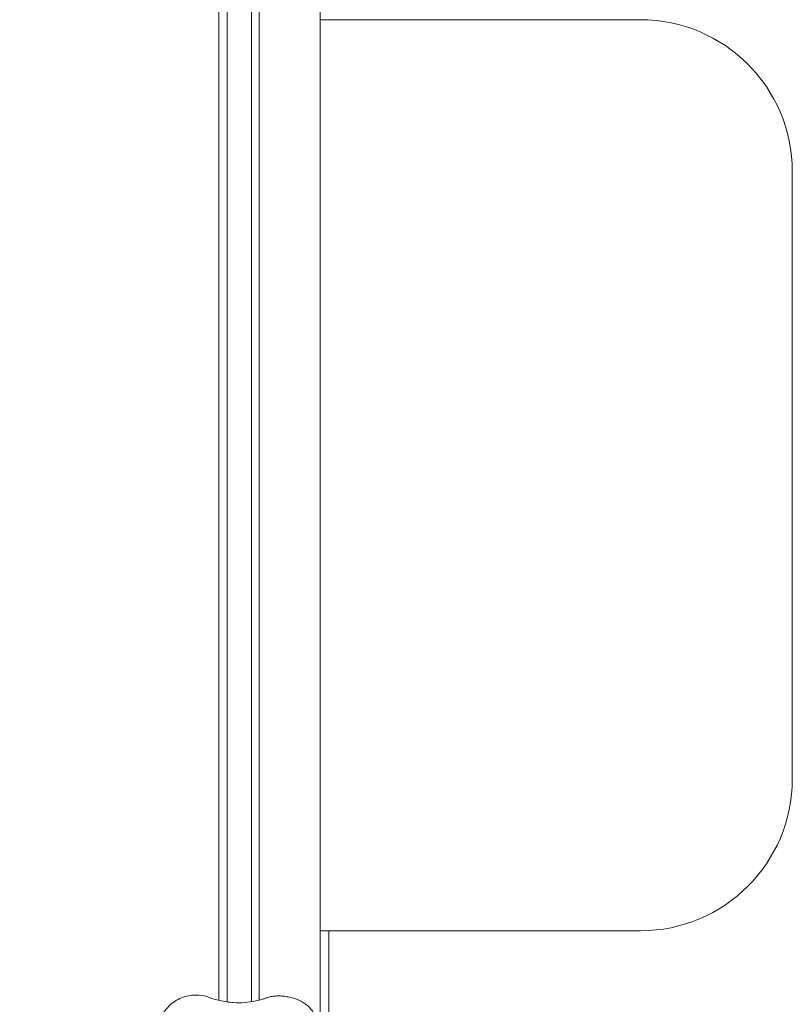
# Model space of a CAD drawing. Units: millimetres. Extents: x -14376 to 4185, y -2567 to 12420.
# Drawn here: x -1656 to -1045, y 6207 to 6985 of the extents above; entities that cross this region are included whole.
import ezdxf

# ---------------------------------------------------------------- set-up
doc = ezdxf.new("R2010")
doc.units = ezdxf.units.MM
doc.header["$MEASUREMENT"] = 0
doc.header["$PDMODE"] = 34
doc.layers.add('BSF_BEM-SI-MIN', color=7, linetype='Continuous')
doc.styles.get("Standard").update_dxf_attribs({"font": 'arial.ttf'})
doc.dimstyles.new('Europa 1-100', dxfattribs={"dimscale": 100, "dimtxt": 2, "dimasz": 2, "dimexe": 2, "dimexo": 3, "dimgap": 2, "dimtad": 0, "dimlfac": 0.001, "dimzin": 0, "dimtxsty": 'Standard', "dimcen": 0, "dimadec": 0, "dimazin": 0, "dimtfac": 1, "dimtofl": 0, "dimtmove": 0, "dimatfit": 3, "dimfxl": 2, "dimfxlon": 1, "dimtolj": 1, "dimtzin": 0, "dimlwd": -1, "dimlwe": -1, "dimarcsym": 0})

# ---------------------------------------------------------------- blocks, each defined once
blk = doc.blocks.new('*D125')
at = {"layer": 'BSF_BEM-SI-MIN', "color": 0, "transparency": 16777216}
for p, q in [((-13976.09, 12420.19), (-14376.09, 12420.19)), ((-14176.09, 12220.19), (-14176.09, 6088.41)), ((-14176.09, -1326.86), (-14176.09, 4804.92)), ((-13976.09, -1526.86), (-14376.09, -1526.86))]:
    blk.add_line(p, q, dxfattribs=at)
for points in [[(-14209.43, 12220.19), (-14142.76, 12220.19), (-14176.09, 12420.19)], [(-14209.43, -1326.86), (-14142.76, -1326.86), (-14176.09, -1526.86)]]:
    blk.add_solid(points, dxfattribs=at)
at = {"layer": 'Defpoints', "color": 0, "transparency": 16777216}
for p in [(-14176.09, 12420.19), (-6882.34, 12420.19), (-1516.01, -1526.86)]:
    blk.add_point(p, dxfattribs=at)
at = {"layer": 'BSF_BEM-SI-MIN', "color": 0, "transparency": 16777216, "insert": (-14176.09, 5446.66), "char_height": 200, "attachment_point": 5, "rotation": 90}
blk.add_mtext('\\A1;13,95m', dxfattribs=at)
blk = doc.blocks.new('*D126')
at = {"layer": 'BSF_BEM-SI-MIN', "color": 0, "transparency": 16777216}
for p, q in [((-13547.53, 10415.85), (-13947.53, 10415.85)), ((-13747.53, 10215.85), (-13747.53, 5822.43)), ((-13747.53, 145.52), (-13747.53, 4538.94)), ((-13547.74, -54.48), (-13947.53, -54.48))]:
    blk.add_line(p, q, dxfattribs=at)
for points in [[(-13780.87, 10215.85), (-13714.2, 10215.85), (-13747.53, 10415.85)], [(-13780.87, 145.52), (-13714.2, 145.52), (-13747.53, -54.48)]]:
    blk.add_solid(points, dxfattribs=at)
at = {"layer": 'Defpoints', "color": 0, "transparency": 16777216}
for p in [(-13747.53, 10415.85), (-6865.84, 10415.85), (-1494.72, -54.48, 403.55)]:
    blk.add_point(p, dxfattribs=at)
at = {"layer": 'BSF_BEM-SI-MIN', "color": 0, "transparency": 16777216, "insert": (-13747.53, 5180.68), "char_height": 200, "attachment_point": 5, "rotation": 90}
blk.add_mtext('\\A1;10,47m', dxfattribs=at)
blk = doc.blocks.new('A$C8d81b3e7')
at = {"color": 0, "linetype": 'Continuous', "lineweight": 0}
for p, q in [((-1418.28, 7056.48), (-1418.28, 6164.02)), ((-1498.43, 7040.25), (-1498.43, 6210.25)), ((-1491.95, 7041.5), (-1491.95, 6209)), ((-1466.58, 7040.08), (-1466.58, 6210.43)), ((-1472.71, 6650.62), (-1472.71, 7031.63)), ((-1165.12, 6985.25), (-1418.28, 6985.25)), ((-1045.12, 6865.25), (-1045.12, 6385.25)), ((-1045.12, 6385.25), (-1045.12, 6865.25)), ((-1472.71, 6209.15), (-1472.71, 6650.62)), ((-1165.12, 6265.25), (-1418.28, 6265.25)), ((-1418.28, 6265.25), (-1165.12, 6265.25)), ((-1411.61, 6184.93), (-1411.61, 6265.25))]:
    blk.add_line(p, q, dxfattribs=at)
for centre, start, end in [((-1165.12, 6865.25), 0, 90), ((-1165.12, 6865.25), 0, 90), ((-1165.12, 6385.25), 270, 0), ((-1165.12, 6385.25), 270, 0)]:
    blk.add_arc(centre, 120, start, end, dxfattribs=at)
for points, knots in [([(-1505.92, 6212.53), (-1508.63, 6213.53), (-1511.48, 6214.14), (-1518, 6214.6), (-1521.66, 6214.22), (-1528.88, 6212.11), (-1532.36, 6210.33), (-1537.9, 6205.98), (-1540.08, 6203.65), (-1542.76, 6199.64), (-1543.56, 6198.2), (-1544.67, 6195.74), (-1545.05, 6194.76), (-1545.72, 6192.73), (-1545.99, 6191.68), (-1546.36, 6189.9), (-1546.48, 6189.18), (-1546.67, 6187.74), (-1546.75, 6187.02), (-1546.81, 6185.99), (-1546.83, 6185.67), (-1546.85, 6185.09), (-1546.86, 6184.82), (-1546.87, 6184.39), (-1546.87, 6184.21), (-1546.87, 6183.87), (-1546.87, 6183.7), (-1546.86, 6183.28), (-1546.85, 6183.03), (-1546.82, 6181.93), (-1546.75, 6181.08), (-1546.49, 6178.74), (-1546.22, 6177.26), (-1545.78, 6175.62), (-1545.73, 6175.43), (-1545.42, 6174.35), (-1545.11, 6173.47), (-1544.27, 6171.33), (-1543.67, 6170.09), (-1541.87, 6166.92), (-1540.53, 6165.08), (-1536.31, 6160.5), (-1533.07, 6158.14), (-1525.84, 6154.78), (-1521.9, 6153.83), (-1513.82, 6153.48), (-1509.75, 6154.11), (-1505.92, 6155.52)], [-116.888008, -116.888008, -116.888008, -116.888008, -108.331542, -108.331542, -97.520402, -97.520402, -86.046741, -86.046741, -76.633689, -76.633689, -71.745088, -71.745088, -68.636892, -68.636892, -65.388245, -65.388245, -63.1813, -63.1813, -61.030084, -61.030084, -60.069423, -60.069423, -59.275973, -59.275973, -58.760987, -58.760987, -58.253343, -58.253343, -57.500381, -57.500381, -54.943424, -54.943424, -50.440988, -50.440988, -49.831033, -49.831033, -47.060621, -47.060621, -42.929454, -42.929454, -36.140204, -36.140204, -24.258254, -24.258254, -12.227578, -12.227578, 0, 0, 0, 0]), ([(-1461.03, 6212.13), (-1461.41, 6211.99), (-1461.79, 6211.86), (-1462.93, 6211.48), (-1463.7, 6211.24), (-1466.01, 6210.56), (-1467.55, 6210.16), (-1472.01, 6209.2), (-1474.95, 6208.77), (-1480.92, 6208.32), (-1483.95, 6208.3), (-1488.72, 6208.6), (-1490.45, 6208.78), (-1494.15, 6209.32), (-1496.13, 6209.7), (-1498.08, 6210.18)], [-55.689107, -55.689107, -55.689107, -55.689107, -54.220986, -54.220986, -51.233673, -51.233673, -45.259048, -45.259048, -34.167898, -34.167898, -23.076741, -23.076741, -16.803652, -16.803652, -9.613189, -9.613189, -9.613189, -9.613189]), ([(-1459.89, 6212.53), (-1459.96, 6212.5), (-1460.04, 6212.47), (-1460.2, 6212.42), (-1460.27, 6212.39), (-1460.42, 6212.34), (-1460.5, 6212.31), (-1460.65, 6212.26), (-1460.73, 6212.23), (-1460.88, 6212.18), (-1460.96, 6212.15), (-1461.03, 6212.13)], [0, 0, 0, 0, 0.296207, 0.296207, 0.592414, 0.592414, 0.888622, 0.888622, 1.184829, 1.184829, 1.481036, 1.481036, 1.481036, 1.481036]), ([(-1421.08, 6196.11), (-1421.68, 6197.49), (-1422.38, 6198.82), (-1423.99, 6201.34), (-1424.9, 6202.55), (-1426.92, 6204.8), (-1428.04, 6205.85), (-1430.37, 6207.68), (-1431.56, 6208.48), (-1434.03, 6209.87), (-1435.29, 6210.46), (-1437.88, 6211.49), (-1439.2, 6211.93), (-1441.88, 6212.65), (-1443.23, 6212.94), (-1445.93, 6213.38), (-1447.28, 6213.55), (-1449.95, 6213.74), (-1451.27, 6213.77), (-1453.84, 6213.7), (-1455.09, 6213.59), (-1457.54, 6213.21), (-1458.73, 6212.92), (-1459.89, 6212.53)], [0, 0, 0, 0, 4.33126, 4.33126, 8.71382, 8.71382, 13.09638, 13.09638, 17.12101, 17.12101, 20.997469, 20.997469, 24.837805, 24.837805, 28.679423, 28.679423, 32.522236, 32.522236, 36.357535, 36.357535, 40.091569, 40.091569, 43.825604, 43.825604, 43.825604, 43.825604])]:
    blk.add_open_spline(points, degree=3, knots=knots, dxfattribs=at)
for points in [[(-1498.08, 6210.17), (-1500.75, 6210.8), (-1503.35, 6211.58), (-1505.92, 6212.53)], [(-1498.08, 6210.18), (-1498.08, 6210.18), (-1498.08, 6210.17), (-1498.08, 6210.17)]]:
    blk.add_open_spline(points, degree=3, dxfattribs=at)

msp = doc.modelspace()

# ---------------------------------------------------------------- block references
msp.add_blockref('A$C8d81b3e7', (0, 0))

# ---------------------------------------------------------------- dimensions: what is measured, and where the dimension line sits
at = {"layer": 'BSF_BEM-SI-MIN'}
dim = msp.add_linear_dim(base=(-14176.094, 12420.192), p1=(-1516.01, -1526.865), p2=(-6882.341, 12420.192), angle=90, dimstyle='Europa 1-100', override={"dimpost": 'm'}, dxfattribs=at)
dim.commit()
dim.dimension.update_dxf_attribs({"geometry": '*D125', "text_midpoint": (-14176.094, 5446.663), "dimtype": 160})
dim = msp.add_linear_dim(base=(-13747.535, 10415.851), p1=(-1494.72, -54.482, 403.553), p2=(-6865.841, 10415.851), angle=90, dimstyle='Europa 1-100', override={"dimpost": 'm'}, dxfattribs=at)
dim.commit()
dim.dimension.update_dxf_attribs({"geometry": '*D126', "text_midpoint": (-13747.535, 5180.685)})

doc.saveas('drawing.dxf')
